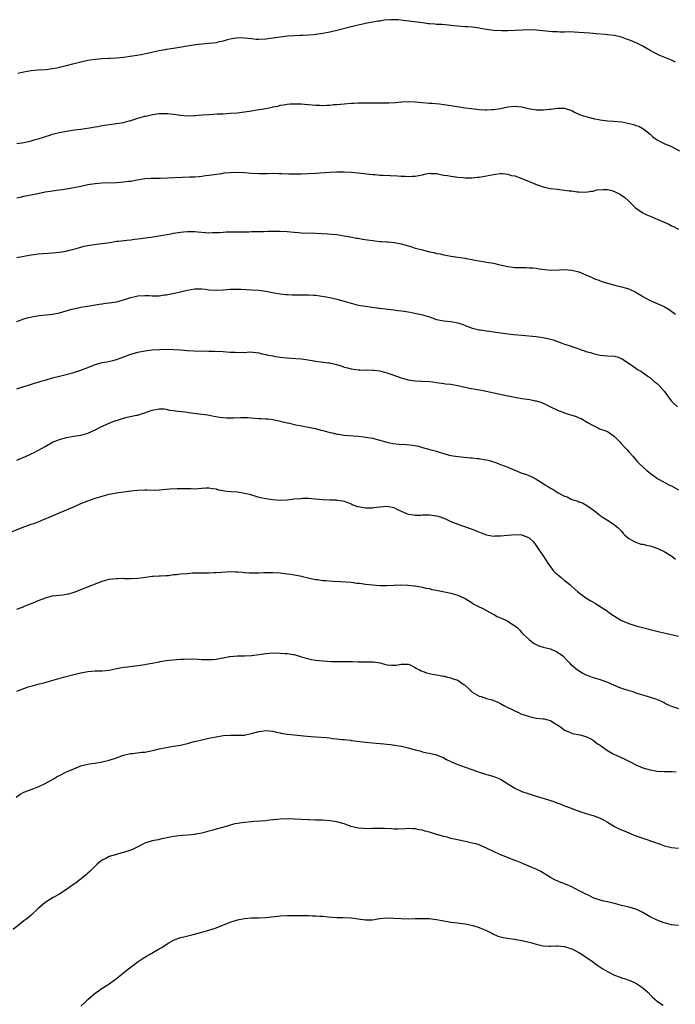
# Model space of a CAD drawing. Units: inches. Extents: x 2649000 to 2652000, y 1557000 to 1560000.
# Drawn here: x 2651664 to 2651848, y 1557181 to 1557458 of the extents above; entities that cross this region are included whole.
import ezdxf

# ---------------------------------------------------------------- set-up
doc = ezdxf.new("R2010")
doc.units = ezdxf.units.IN
doc.header["$MEASUREMENT"] = 0
doc.layers.add('LD26491557_10ft', color=133, linetype='Continuous')

msp = doc.modelspace()

# ---------------------------------------------------------------- linework, layer by layer
at = {"layer": 'LD26491557_10ft'}
for points, elevation in [([(2651848.14, 1557445.86), (2651847, 1557446.45), (2651845.6, 1557447), (2651843.76, 1557447.76), (2651842.4, 1557448.4), (2651841, 1557449.17), (2651839, 1557450.38), (2651837.27, 1557451.27), (2651835, 1557452.19), (2651834.37, 1557452.37), (2651833, 1557452.91), (2651831, 1557453.39), (2651829, 1557453.62), (2651828.35, 1557453.65), (2651825.86, 1557453.86), (2651825, 1557453.91), (2651823.99, 1557454.01), (2651821, 1557454.28), (2651819.7, 1557454.3), (2651818.39, 1557454.39), (2651817, 1557454.35), (2651815.66, 1557454.34), (2651815, 1557454.39), (2651813.54, 1557454.46), (2651809, 1557454.87), (2651807.03, 1557454.97), (2651805.08, 1557454.92), (2651803, 1557454.76), (2651801, 1557454.69), (2651799.33, 1557454.67), (2651797, 1557454.75), (2651795, 1557455.04), (2651793.38, 1557455.38), (2651793, 1557455.44), (2651791.64, 1557455.64), (2651791, 1557455.71), (2651789.8, 1557455.8), (2651789, 1557455.83), (2651787.94, 1557455.94), (2651787, 1557455.99), (2651785.89, 1557456.11), (2651785, 1557456.24), (2651784.31, 1557456.31), (2651782.44, 1557456.44), (2651781, 1557456.49), (2651780.55, 1557456.55), (2651779, 1557456.65), (2651778.71, 1557456.71), (2651777, 1557456.91), (2651771.65, 1557457.65), (2651770.23, 1557457.77), (2651769, 1557457.84), (2651768.16, 1557457.84), (2651766.3, 1557457.7), (2651765, 1557457.46), (2651764.57, 1557457.43), (2651763, 1557457.11), (2651761, 1557456.74), (2651760.65, 1557456.65), (2651759, 1557456.32), (2651758.07, 1557456.07), (2651757, 1557455.83), (2651753.75, 1557455), (2651751, 1557454.37), (2651749, 1557453.97), (2651747, 1557453.65), (2651746.42, 1557453.58), (2651745, 1557453.45), (2651743.42, 1557453.42), (2651742.64, 1557453.36), (2651741, 1557453.32), (2651739, 1557453.17), (2651737, 1557452.94), (2651735, 1557452.61), (2651733, 1557452.32), (2651731, 1557452.24), (2651730.29, 1557452.29), (2651729, 1557452.41), (2651727, 1557452.68), (2651725, 1557452.72), (2651724.67, 1557452.67), (2651723, 1557452.37), (2651722.15, 1557452.15), (2651721, 1557451.81), (2651719.47, 1557451.47), (2651719, 1557451.35), (2651717, 1557451.11), (2651715.05, 1557450.95), (2651713.25, 1557450.75), (2651711.5, 1557450.5), (2651707, 1557449.75), (2651706.37, 1557449.63), (2651705, 1557449.42), (2651704.66, 1557449.34), (2651703, 1557449.05), (2651697.94, 1557447.94), (2651695.54, 1557447.54), (2651693, 1557447.22), (2651691, 1557447.02), (2651689.1, 1557446.9), (2651688.9, 1557446.9), (2651687, 1557446.81), (2651685.34, 1557446.66), (2651685, 1557446.65), (2651683.59, 1557446.41), (2651683, 1557446.34), (2651681, 1557445.9), (2651679.53, 1557445.53), (2651678.66, 1557445.34), (2651676.88, 1557444.88), (2651674.24, 1557444.24), (2651673, 1557443.99), (2651671.81, 1557443.81), (2651671, 1557443.72), (2651669, 1557443.61), (2651667, 1557443.45), (2651665, 1557443.12), (2651663.3, 1557442.7)], 8240), ([(2651663, 1557422.98), (2651665, 1557423.3), (2651665.41, 1557423.41), (2651667, 1557423.78), (2651668.15, 1557424.15), (2651669, 1557424.38), (2651672.52, 1557425.48), (2651673, 1557425.62), (2651674.11, 1557425.89), (2651675, 1557426.09), (2651677, 1557426.45), (2651679.18, 1557426.82), (2651681, 1557427.1), (2651683.44, 1557427.44), (2651685, 1557427.68), (2651685.81, 1557427.81), (2651687, 1557428.04), (2651689, 1557428.35), (2651691, 1557428.62), (2651693, 1557428.93), (2651693.3, 1557429), (2651694.62, 1557429.38), (2651695, 1557429.47), (2651697, 1557430.12), (2651697.7, 1557430.3), (2651699, 1557430.69), (2651699.27, 1557430.73), (2651700.39, 1557431), (2651701.16, 1557431.15), (2651703, 1557431.42), (2651703.46, 1557431.46), (2651705, 1557431.5), (2651705.48, 1557431.48), (2651707, 1557431.3), (2651709, 1557430.97), (2651711, 1557430.83), (2651712.87, 1557430.87), (2651713.1, 1557430.9), (2651715.05, 1557431.05), (2651717, 1557431.22), (2651719.35, 1557431.35), (2651721, 1557431.41), (2651723, 1557431.51), (2651725, 1557431.66), (2651727, 1557431.9), (2651729, 1557432.22), (2651730.49, 1557432.49), (2651733, 1557432.9), (2651734.78, 1557433.22), (2651735, 1557433.3), (2651736.44, 1557433.56), (2651737, 1557433.77), (2651738.09, 1557433.91), (2651739, 1557434.09), (2651739.85, 1557434.15), (2651741.8, 1557434.2), (2651743, 1557434.14), (2651743.89, 1557434.11), (2651745, 1557434.01), (2651746.06, 1557433.94), (2651747, 1557433.82), (2651748.2, 1557433.8), (2651749, 1557433.72), (2651750.18, 1557433.82), (2651751, 1557433.81), (2651752.05, 1557433.95), (2651753, 1557434.01), (2651755, 1557434.2), (2651757, 1557434.34), (2651757.64, 1557434.36), (2651759, 1557434.43), (2651759.58, 1557434.42), (2651761, 1557434.47), (2651761.53, 1557434.47), (2651763, 1557434.5), (2651763.52, 1557434.48), (2651765, 1557434.49), (2651765.54, 1557434.46), (2651767.53, 1557434.47), (2651769.42, 1557434.58), (2651771, 1557434.76), (2651771.24, 1557434.76), (2651773, 1557434.88), (2651775, 1557434.77), (2651777, 1557434.54), (2651779, 1557434.37), (2651779.65, 1557434.35), (2651781.84, 1557434.16), (2651783, 1557434.03), (2651785, 1557433.75), (2651789, 1557433.09), (2651790.83, 1557432.83), (2651793, 1557432.6), (2651794.53, 1557432.53), (2651795, 1557432.49), (2651796.57, 1557432.57), (2651797, 1557432.57), (2651799, 1557432.91), (2651801, 1557433.34), (2651803, 1557433.54), (2651805, 1557433.31), (2651806.86, 1557432.86), (2651808.56, 1557432.56), (2651809, 1557432.51), (2651811, 1557432.48), (2651812.66, 1557432.66), (2651813, 1557432.68), (2651814.98, 1557432.98), (2651816.99, 1557432.99), (2651819, 1557432.26), (2651819.79, 1557431.79), (2651821, 1557431.27), (2651821.17, 1557431.17), (2651821.64, 1557431), (2651823, 1557430.57), (2651825, 1557430.09), (2651827, 1557429.69), (2651829, 1557429.37), (2651830.74, 1557429.26), (2651833.08, 1557429.08), (2651834.74, 1557428.74), (2651836.37, 1557428.37), (2651837, 1557428.11), (2651837.86, 1557427.86), (2651839, 1557427.26), (2651839.35, 1557427), (2651841, 1557425.65), (2651841.72, 1557425), (2651842.44, 1557424.44), (2651843, 1557424.1), (2651843.66, 1557423.66), (2651845.02, 1557423.02), (2651847, 1557422.2), (2651849.3, 1557421)], 8250), ([(2651663, 1557407.76), (2651663.96, 1557407.97), (2651665, 1557408.22), (2651666.51, 1557408.51), (2651668.89, 1557409), (2651671, 1557409.4), (2651672.4, 1557409.6), (2651673, 1557409.73), (2651674.14, 1557409.86), (2651675, 1557410.03), (2651675.87, 1557410.13), (2651679, 1557410.62), (2651681, 1557411.02), (2651683, 1557411.47), (2651685, 1557411.82), (2651687, 1557411.98), (2651691, 1557412.09), (2651692.17, 1557412.17), (2651693, 1557412.2), (2651694.4, 1557412.4), (2651695, 1557412.46), (2651696.82, 1557412.82), (2651699, 1557413.15), (2651700.74, 1557413.26), (2651703.31, 1557413.31), (2651711.62, 1557413.62), (2651713, 1557413.69), (2651714.21, 1557413.79), (2651715, 1557413.84), (2651716, 1557414), (2651717, 1557414.11), (2651717.75, 1557414.25), (2651720.62, 1557414.62), (2651721.27, 1557414.73), (2651723, 1557414.88), (2651725, 1557414.97), (2651727, 1557414.9), (2651729, 1557414.71), (2651731, 1557414.59), (2651733, 1557414.62), (2651733.4, 1557414.6), (2651735, 1557414.64), (2651736.61, 1557414.61), (2651737.44, 1557414.56), (2651739.49, 1557414.51), (2651741.51, 1557414.49), (2651743, 1557414.51), (2651745, 1557414.57), (2651747, 1557414.66), (2651751, 1557414.97), (2651753, 1557415.04), (2651755.02, 1557415.02), (2651757, 1557414.93), (2651759, 1557414.76), (2651763, 1557414.32), (2651763.73, 1557414.27), (2651765, 1557414.15), (2651765.89, 1557414.11), (2651767.98, 1557413.98), (2651770.05, 1557413.95), (2651771, 1557413.88), (2651772.18, 1557413.82), (2651773, 1557413.75), (2651774.18, 1557413.82), (2651775, 1557413.82), (2651776.03, 1557414.03), (2651777, 1557414.26), (2651777.64, 1557414.36), (2651779, 1557414.67), (2651779.4, 1557414.6), (2651781, 1557414.59), (2651781.6, 1557414.4), (2651783, 1557414.16), (2651784.05, 1557414.05), (2651785, 1557413.83), (2651787, 1557413.59), (2651788.54, 1557413.46), (2651789, 1557413.39), (2651790.6, 1557413.4), (2651791, 1557413.37), (2651792.47, 1557413.53), (2651793, 1557413.57), (2651795, 1557413.92), (2651797, 1557414.31), (2651797.6, 1557414.4), (2651799, 1557414.56), (2651799.43, 1557414.57), (2651801, 1557414.42), (2651802.06, 1557414.06), (2651803, 1557413.91), (2651805, 1557413.16), (2651807, 1557412.3), (2651807.99, 1557411.99), (2651809, 1557411.48), (2651809.41, 1557411.41), (2651811, 1557410.82), (2651813, 1557410.39), (2651815, 1557410.14), (2651817, 1557409.92), (2651818.24, 1557409.76), (2651819, 1557409.67), (2651820.55, 1557409.45), (2651821, 1557409.4), (2651823, 1557409.33), (2651824.41, 1557409.59), (2651825, 1557409.65), (2651826.04, 1557409.96), (2651827.87, 1557410.13), (2651829, 1557410.06), (2651830.23, 1557409.77), (2651831, 1557409.55), (2651832.12, 1557409), (2651832.69, 1557408.69), (2651833.88, 1557407.88), (2651834.82, 1557407), (2651836.94, 1557404.94), (2651839, 1557403.55), (2651839.38, 1557403.38), (2651840.11, 1557403), (2651841, 1557402.58), (2651843, 1557401.76), (2651844.93, 1557400.93), (2651846.32, 1557400.32), (2651847, 1557399.91), (2651847.64, 1557399.64), (2651849, 1557398.89)], 8260), ([(2651663, 1557390.96), (2651665, 1557391.38), (2651667, 1557391.73), (2651667.82, 1557391.82), (2651669, 1557391.97), (2651673, 1557392.32), (2651675, 1557392.51), (2651676.78, 1557392.78), (2651677.8, 1557393), (2651679, 1557393.3), (2651680.29, 1557393.71), (2651681, 1557393.85), (2651681.88, 1557394.12), (2651683, 1557394.31), (2651683.56, 1557394.44), (2651685.32, 1557394.68), (2651687, 1557394.88), (2651689.22, 1557395.22), (2651691, 1557395.52), (2651691.6, 1557395.6), (2651693.89, 1557395.89), (2651695, 1557395.98), (2651696.13, 1557396.13), (2651697, 1557396.19), (2651700.71, 1557396.71), (2651702.95, 1557397.05), (2651706.35, 1557397.65), (2651707, 1557397.78), (2651709, 1557398.1), (2651709.83, 1557398.17), (2651711, 1557398.28), (2651712.31, 1557398.31), (2651713, 1557398.27), (2651713.84, 1557398.16), (2651717, 1557397.94), (2651718.02, 1557397.98), (2651719, 1557397.98), (2651720.01, 1557398.01), (2651721, 1557398.1), (2651721.85, 1557398.15), (2651725.82, 1557398.18), (2651727, 1557398.21), (2651728.21, 1557398.21), (2651729, 1557398.25), (2651729.7, 1557398.3), (2651731, 1557398.29), (2651732.31, 1557398.31), (2651733.62, 1557398.38), (2651735, 1557398.4), (2651737, 1557398.4), (2651739, 1557398.27), (2651741, 1557398.06), (2651742.04, 1557397.96), (2651743, 1557397.9), (2651747, 1557397.77), (2651750.42, 1557397.58), (2651751.55, 1557397.55), (2651753, 1557397.41), (2651755, 1557397.1), (2651756.75, 1557396.75), (2651758.44, 1557396.44), (2651759, 1557396.37), (2651760.17, 1557396.17), (2651763, 1557395.75), (2651763.68, 1557395.68), (2651765, 1557395.5), (2651765.48, 1557395.48), (2651767, 1557395.36), (2651767.35, 1557395.35), (2651769.19, 1557395.19), (2651771, 1557394.84), (2651774.04, 1557393.96), (2651775, 1557393.64), (2651777, 1557393.08), (2651777.29, 1557393), (2651778.7, 1557392.7), (2651779, 1557392.6), (2651780.35, 1557392.35), (2651781, 1557392.12), (2651781.97, 1557391.97), (2651783, 1557391.7), (2651783.62, 1557391.62), (2651785, 1557391.35), (2651789, 1557390.77), (2651789.3, 1557390.7), (2651791, 1557390.39), (2651791.77, 1557390.23), (2651793, 1557390), (2651795, 1557389.68), (2651797, 1557389.34), (2651798.45, 1557389), (2651801, 1557388.44), (2651803, 1557388.17), (2651805, 1557388.13), (2651806.13, 1557388.13), (2651807, 1557388.11), (2651808.03, 1557388.03), (2651809, 1557387.94), (2651809.81, 1557387.81), (2651811.56, 1557387.56), (2651813, 1557387.43), (2651815.49, 1557387.49), (2651817, 1557387.58), (2651819, 1557387.44), (2651819.36, 1557387.36), (2651821, 1557386.93), (2651823, 1557386.13), (2651824.69, 1557385.31), (2651825.43, 1557385), (2651826.57, 1557384.57), (2651827, 1557384.38), (2651828.05, 1557384.05), (2651829, 1557383.71), (2651831.78, 1557383), (2651833, 1557382.74), (2651835, 1557382.12), (2651837, 1557381.2), (2651837.33, 1557381), (2651838.41, 1557380.41), (2651839, 1557380.03), (2651839.67, 1557379.67), (2651841, 1557378.88), (2651843, 1557378.06), (2651845, 1557377.16), (2651845.25, 1557377), (2651846.36, 1557376.36), (2651847.54, 1557375.55), (2651848.12, 1557375)], 8270), ([(2651663, 1557373.02), (2651665, 1557373.69), (2651666, 1557374), (2651667.62, 1557374.38), (2651669.36, 1557374.64), (2651673, 1557375.03), (2651675, 1557375.44), (2651678.43, 1557376.43), (2651679, 1557376.57), (2651680.99, 1557376.99), (2651682.74, 1557377.26), (2651683, 1557377.31), (2651686.15, 1557377.85), (2651687, 1557377.95), (2651687.9, 1557378.1), (2651689, 1557378.19), (2651689.67, 1557378.33), (2651691, 1557378.51), (2651693, 1557379.04), (2651695, 1557379.72), (2651695.92, 1557379.92), (2651697, 1557380.18), (2651699, 1557380.29), (2651700.24, 1557380.24), (2651701, 1557380.19), (2651702.23, 1557380.23), (2651703, 1557380.2), (2651704.44, 1557380.44), (2651705, 1557380.5), (2651706.89, 1557380.89), (2651709, 1557381.3), (2651711, 1557381.77), (2651713, 1557382.15), (2651713.83, 1557382.17), (2651715, 1557382.15), (2651715.93, 1557382.06), (2651717, 1557381.92), (2651719, 1557381.8), (2651721, 1557381.9), (2651723, 1557382.04), (2651723.94, 1557382.06), (2651725, 1557382.06), (2651725.96, 1557382.04), (2651729, 1557381.89), (2651731, 1557381.74), (2651733, 1557381.47), (2651734.91, 1557381.09), (2651737, 1557380.73), (2651738.58, 1557380.58), (2651739, 1557380.54), (2651740.46, 1557380.46), (2651742.43, 1557380.43), (2651743, 1557380.45), (2651745, 1557380.45), (2651746.39, 1557380.39), (2651747, 1557380.35), (2651748.21, 1557380.21), (2651749.93, 1557379.93), (2651751, 1557379.71), (2651753, 1557379.26), (2651755, 1557378.73), (2651757, 1557378.14), (2651759, 1557377.6), (2651761, 1557377.24), (2651763, 1557377.01), (2651764.76, 1557376.76), (2651765, 1557376.74), (2651766.5, 1557376.5), (2651769, 1557376.21), (2651770.11, 1557376.11), (2651771, 1557375.97), (2651771.88, 1557375.88), (2651773, 1557375.67), (2651773.6, 1557375.6), (2651775.25, 1557375.25), (2651776.27, 1557375), (2651777, 1557374.84), (2651779, 1557374.24), (2651781, 1557373.57), (2651783, 1557373.15), (2651785, 1557372.93), (2651787, 1557372.56), (2651788.18, 1557372.18), (2651789, 1557371.86), (2651791, 1557371.12), (2651791.49, 1557371), (2651793, 1557370.67), (2651793.38, 1557370.62), (2651795, 1557370.34), (2651795.76, 1557370.24), (2651797, 1557370.03), (2651800.41, 1557369.59), (2651801, 1557369.54), (2651802.66, 1557369.34), (2651805, 1557369.1), (2651809, 1557368.77), (2651811, 1557368.51), (2651813, 1557368.05), (2651813.8, 1557367.8), (2651815, 1557367.38), (2651815.29, 1557367.29), (2651816.01, 1557367), (2651817, 1557366.63), (2651818.26, 1557366.26), (2651819, 1557365.93), (2651820.66, 1557365.34), (2651821.66, 1557365), (2651822.69, 1557364.69), (2651823, 1557364.58), (2651824.24, 1557364.24), (2651825, 1557363.98), (2651825.81, 1557363.81), (2651827, 1557363.5), (2651829, 1557363.31), (2651831, 1557363.2), (2651831.75, 1557363), (2651833, 1557362.59), (2651835.42, 1557361), (2651836.31, 1557360.31), (2651837, 1557359.89), (2651837.52, 1557359.52), (2651838.43, 1557359), (2651840.41, 1557357.59), (2651841.21, 1557357), (2651842.15, 1557356.15), (2651843, 1557355.56), (2651843.61, 1557355), (2651845, 1557353.39), (2651845.3, 1557353), (2651846.67, 1557351), (2651847, 1557350.59), (2651847.8, 1557349.8), (2651848.7, 1557349)], 8280), ([(2651663, 1557354), (2651665, 1557354.68), (2651666.04, 1557355), (2651668.27, 1557355.73), (2651669, 1557355.93), (2651669.8, 1557356.2), (2651671, 1557356.51), (2651673, 1557357.09), (2651675, 1557357.64), (2651676.1, 1557357.9), (2651679, 1557358.67), (2651681, 1557359.28), (2651683, 1557360.06), (2651685, 1557360.89), (2651685.35, 1557361), (2651687, 1557361.45), (2651688.34, 1557361.66), (2651689.99, 1557362.01), (2651691, 1557362.29), (2651693.05, 1557363.05), (2651695, 1557363.8), (2651696.06, 1557364.06), (2651697, 1557364.35), (2651699, 1557364.71), (2651701, 1557364.98), (2651703.14, 1557365.14), (2651705, 1557365.17), (2651707, 1557365.13), (2651709, 1557365), (2651710.86, 1557364.86), (2651712.76, 1557364.76), (2651717, 1557364.62), (2651718.61, 1557364.61), (2651721, 1557364.53), (2651723, 1557364.38), (2651724.33, 1557364.33), (2651725, 1557364.26), (2651726.34, 1557364.34), (2651727, 1557364.29), (2651728.4, 1557364.4), (2651730.24, 1557364.24), (2651731, 1557364.15), (2651731.91, 1557363.91), (2651733, 1557363.72), (2651733.55, 1557363.55), (2651735, 1557363.28), (2651735.23, 1557363.23), (2651737, 1557362.94), (2651739, 1557362.72), (2651741.43, 1557362.57), (2651743, 1557362.44), (2651743.64, 1557362.36), (2651746.03, 1557361.97), (2651747, 1557361.79), (2651748.35, 1557361.65), (2651750.62, 1557361.38), (2651751, 1557361.35), (2651752.88, 1557360.88), (2651754.41, 1557360.41), (2651755, 1557360.16), (2651755.95, 1557359.95), (2651757, 1557359.66), (2651759, 1557359.42), (2651759.41, 1557359.41), (2651761, 1557359.33), (2651761.35, 1557359.35), (2651763, 1557359.28), (2651763.28, 1557359.29), (2651765, 1557359.11), (2651767, 1557358.58), (2651768.14, 1557358.14), (2651771, 1557357.13), (2651771.45, 1557357), (2651773, 1557356.61), (2651775, 1557356.33), (2651779, 1557356.14), (2651779.98, 1557356.02), (2651781, 1557355.86), (2651781.72, 1557355.72), (2651783, 1557355.57), (2651783.49, 1557355.49), (2651785, 1557355.34), (2651787, 1557354.99), (2651788.59, 1557354.59), (2651789, 1557354.53), (2651790.26, 1557354.26), (2651791.96, 1557353.96), (2651793.64, 1557353.64), (2651799.68, 1557352.32), (2651801, 1557352.09), (2651802.14, 1557351.86), (2651803, 1557351.73), (2651805, 1557351.37), (2651807.22, 1557351), (2651808.71, 1557350.71), (2651809, 1557350.65), (2651810.26, 1557350.27), (2651811, 1557349.99), (2651811.67, 1557349.67), (2651812.98, 1557349), (2651815, 1557348.05), (2651817, 1557347.26), (2651817.73, 1557347), (2651818.71, 1557346.71), (2651820.24, 1557346.24), (2651821, 1557345.88), (2651821.66, 1557345.66), (2651823.41, 1557344.59), (2651825, 1557343.69), (2651826.47, 1557343), (2651826.84, 1557342.84), (2651828.3, 1557342.3), (2651829, 1557342), (2651829.63, 1557341.63), (2651831, 1557340.62), (2651832.58, 1557339), (2651832.77, 1557338.77), (2651833, 1557338.54), (2651833.72, 1557337.72), (2651834.44, 1557337), (2651835, 1557336.35), (2651836.23, 1557335), (2651837, 1557334.09), (2651837.52, 1557333.52), (2651838.02, 1557333), (2651839, 1557332.08), (2651840.19, 1557331), (2651841, 1557330.33), (2651841.77, 1557329.77), (2651842.79, 1557329), (2651843, 1557328.87), (2651845, 1557327.8), (2651846.44, 1557327), (2651847, 1557326.73), (2651849, 1557325.6)], 8290), ([(2651663, 1557333.99), (2651665.39, 1557335), (2651666.49, 1557335.51), (2651667, 1557335.76), (2651667.86, 1557336.14), (2651671, 1557337.8), (2651673.06, 1557339), (2651675, 1557339.79), (2651677, 1557340.36), (2651679, 1557340.69), (2651681, 1557341), (2651683, 1557341.6), (2651685, 1557342.54), (2651685.94, 1557343), (2651686.63, 1557343.37), (2651689, 1557344.38), (2651690.53, 1557345), (2651691, 1557345.17), (2651693, 1557345.8), (2651694.06, 1557346.06), (2651696.6, 1557346.6), (2651697, 1557346.66), (2651698.09, 1557347), (2651699, 1557347.31), (2651700.2, 1557347.8), (2651701, 1557348.04), (2651703, 1557348.41), (2651704.39, 1557348.39), (2651705, 1557348.3), (2651705.91, 1557348.09), (2651707, 1557347.97), (2651708.2, 1557347.8), (2651710.46, 1557347.54), (2651711.37, 1557347.37), (2651714.94, 1557346.94), (2651716.69, 1557346.69), (2651718.35, 1557346.35), (2651720.07, 1557346.07), (2651721.93, 1557345.93), (2651723.91, 1557345.91), (2651725.95, 1557345.95), (2651727, 1557345.96), (2651727.94, 1557345.94), (2651729.84, 1557345.84), (2651731, 1557345.74), (2651731.72, 1557345.72), (2651733, 1557345.6), (2651733.57, 1557345.57), (2651735, 1557345.38), (2651737.04, 1557344.96), (2651739, 1557344.51), (2651739.62, 1557344.38), (2651741, 1557344.06), (2651743, 1557343.66), (2651745, 1557343.31), (2651746.87, 1557342.87), (2651747, 1557342.85), (2651748.43, 1557342.43), (2651749, 1557342.31), (2651750.02, 1557342.02), (2651751, 1557341.77), (2651751.65, 1557341.65), (2651753, 1557341.34), (2651753.31, 1557341.31), (2651755, 1557341.06), (2651759, 1557340.73), (2651760.56, 1557340.56), (2651761.65, 1557340.35), (2651763, 1557340.13), (2651765, 1557339.63), (2651767.02, 1557339.02), (2651768.68, 1557338.68), (2651770.51, 1557338.51), (2651772.41, 1557338.41), (2651774.22, 1557338.22), (2651775.89, 1557337.89), (2651777, 1557337.59), (2651779.13, 1557337), (2651781, 1557336.5), (2651781.76, 1557336.24), (2651783, 1557335.9), (2651784.57, 1557335.43), (2651785, 1557335.34), (2651787, 1557334.99), (2651790.6, 1557334.6), (2651791, 1557334.6), (2651792.41, 1557334.41), (2651793, 1557334.41), (2651794.18, 1557334.18), (2651795, 1557334.07), (2651795.86, 1557333.86), (2651797, 1557333.52), (2651797.41, 1557333.41), (2651799, 1557332.79), (2651801, 1557331.97), (2651801.7, 1557331.7), (2651803, 1557331.13), (2651805, 1557330.37), (2651806.01, 1557330.01), (2651807.44, 1557329.44), (2651808.3, 1557329), (2651809, 1557328.68), (2651809.91, 1557328.09), (2651811, 1557327.43), (2651811.62, 1557327), (2651812.49, 1557326.49), (2651813, 1557326.13), (2651813.77, 1557325.77), (2651814.86, 1557325), (2651815.19, 1557324.81), (2651817, 1557323.89), (2651817.67, 1557323.67), (2651818.85, 1557323), (2651819, 1557322.94), (2651820.55, 1557322.55), (2651821, 1557322.3), (2651822.01, 1557322.01), (2651823.28, 1557321.28), (2651825, 1557320.04), (2651826.35, 1557319), (2651827, 1557318.45), (2651827.86, 1557317.86), (2651829.08, 1557317.08), (2651829.26, 1557317), (2651831, 1557315.79), (2651832.07, 1557315), (2651832.53, 1557314.53), (2651833, 1557314.03), (2651833.41, 1557313.41), (2651833.81, 1557313), (2651835, 1557311.97), (2651836.71, 1557311), (2651836.91, 1557310.91), (2651837, 1557310.9), (2651838.41, 1557310.41), (2651839, 1557310.37), (2651840.04, 1557310.04), (2651841, 1557309.89), (2651843.18, 1557309.18), (2651845, 1557308.32), (2651847.09, 1557307), (2651848.15, 1557306.15)], 8300), ([(2651661, 1557313.62), (2651665, 1557315.23), (2651666.32, 1557315.68), (2651667, 1557315.96), (2651667.79, 1557316.21), (2651669, 1557316.68), (2651669.24, 1557316.76), (2651669.88, 1557317), (2651671, 1557317.47), (2651671.87, 1557317.87), (2651674.49, 1557319), (2651677, 1557320.01), (2651677.66, 1557320.34), (2651679.19, 1557321), (2651681, 1557321.77), (2651683, 1557322.58), (2651685, 1557323.26), (2651686.34, 1557323.66), (2651687, 1557323.88), (2651689, 1557324.42), (2651689.48, 1557324.52), (2651691, 1557324.8), (2651695, 1557325.39), (2651697, 1557325.59), (2651699, 1557325.62), (2651699.6, 1557325.6), (2651701.59, 1557325.59), (2651703, 1557325.65), (2651705, 1557325.79), (2651705.88, 1557325.88), (2651708.03, 1557326.03), (2651709, 1557326.05), (2651710.04, 1557326.04), (2651711, 1557326.01), (2651712.01, 1557326.01), (2651713, 1557325.96), (2651714.06, 1557326.06), (2651715, 1557326.07), (2651716.16, 1557326.16), (2651717, 1557326.17), (2651718.01, 1557326.01), (2651719, 1557325.91), (2651719.69, 1557325.69), (2651721, 1557325.47), (2651721.38, 1557325.38), (2651723.17, 1557325.17), (2651725, 1557325.04), (2651727, 1557324.74), (2651728.38, 1557324.38), (2651731, 1557323.58), (2651733, 1557323.16), (2651734.9, 1557322.9), (2651737, 1557322.77), (2651739, 1557322.87), (2651740.89, 1557323.11), (2651742.75, 1557323.25), (2651743.31, 1557323.31), (2651745, 1557323.28), (2651746.85, 1557323.15), (2651747, 1557323.15), (2651749, 1557322.96), (2651751, 1557322.84), (2651752.8, 1557322.8), (2651753, 1557322.78), (2651754.55, 1557322.55), (2651755, 1557322.44), (2651756.05, 1557322.05), (2651757, 1557321.68), (2651757.47, 1557321.47), (2651758.77, 1557321), (2651759, 1557320.93), (2651761, 1557320.61), (2651763, 1557320.61), (2651763.36, 1557320.64), (2651765, 1557320.86), (2651765.15, 1557320.85), (2651767.03, 1557321.03), (2651769, 1557320.67), (2651769.68, 1557320.32), (2651771, 1557319.69), (2651772.5, 1557319), (2651772.86, 1557318.86), (2651773, 1557318.83), (2651774.57, 1557318.57), (2651775, 1557318.55), (2651776.55, 1557318.55), (2651777, 1557318.58), (2651778.58, 1557318.58), (2651779, 1557318.6), (2651781, 1557318.33), (2651782.03, 1557318.03), (2651783.49, 1557317.49), (2651785, 1557316.76), (2651787, 1557315.95), (2651790.71, 1557314.71), (2651791, 1557314.58), (2651792.14, 1557314.14), (2651793.54, 1557313.54), (2651795.01, 1557313.01), (2651797, 1557312.63), (2651797.33, 1557312.67), (2651799, 1557312.67), (2651801, 1557312.91), (2651803.1, 1557313.1), (2651805.01, 1557313.01), (2651807, 1557312.16), (2651808.21, 1557311), (2651808.55, 1557310.55), (2651809, 1557310), (2651809.64, 1557309), (2651811, 1557307.07), (2651812.28, 1557305), (2651813, 1557303.97), (2651813.78, 1557303), (2651814.37, 1557302.37), (2651815, 1557301.8), (2651815.43, 1557301.43), (2651816.02, 1557301), (2651817, 1557300.17), (2651817.66, 1557299.66), (2651818.46, 1557299), (2651819, 1557298.5), (2651820.71, 1557297), (2651823, 1557295.26), (2651823.4, 1557295), (2651824.4, 1557294.4), (2651825, 1557294.1), (2651825.67, 1557293.67), (2651827, 1557292.88), (2651829, 1557291.5), (2651829.7, 1557291), (2651831, 1557290.12), (2651833, 1557288.92), (2651835, 1557288.05), (2651837, 1557287.42), (2651843.69, 1557285.69), (2651845.31, 1557285.31), (2651849, 1557284.48)], 8310), ([(2651663, 1557292.1), (2651664.75, 1557292.75), (2651665.09, 1557292.91), (2651665.36, 1557293), (2651668.08, 1557294.08), (2651669, 1557294.48), (2651670.38, 1557295), (2651670.79, 1557295.21), (2651671, 1557295.29), (2651673, 1557295.8), (2651675.91, 1557296.09), (2651677, 1557296.27), (2651677.61, 1557296.39), (2651679.15, 1557296.85), (2651687, 1557300), (2651689, 1557300.52), (2651691, 1557300.71), (2651691.29, 1557300.71), (2651693, 1557300.76), (2651693.25, 1557300.75), (2651695, 1557300.75), (2651697, 1557300.8), (2651698.64, 1557301), (2651701, 1557301.35), (2651701.33, 1557301.33), (2651703, 1557301.43), (2651703.42, 1557301.42), (2651705, 1557301.56), (2651705.6, 1557301.6), (2651707, 1557301.81), (2651707.87, 1557301.87), (2651709, 1557302.01), (2651711, 1557302.15), (2651712.26, 1557302.26), (2651713, 1557302.27), (2651714.32, 1557302.32), (2651717, 1557302.32), (2651718.36, 1557302.36), (2651719, 1557302.39), (2651720.51, 1557302.51), (2651723, 1557302.65), (2651724.6, 1557302.6), (2651725, 1557302.6), (2651726.45, 1557302.45), (2651727, 1557302.42), (2651728.32, 1557302.32), (2651729, 1557302.31), (2651731, 1557302.35), (2651732.4, 1557302.4), (2651733, 1557302.41), (2651735, 1557302.37), (2651737, 1557302.26), (2651739, 1557302.04), (2651739.91, 1557301.91), (2651741, 1557301.71), (2651741.63, 1557301.63), (2651743, 1557301.33), (2651743.28, 1557301.28), (2651744.89, 1557300.89), (2651747, 1557300.45), (2651747.59, 1557300.41), (2651749, 1557300.19), (2651749.83, 1557300.17), (2651751.95, 1557299.95), (2651754.1, 1557299.9), (2651757, 1557299.66), (2651758.57, 1557299.43), (2651759.36, 1557299.36), (2651761, 1557299.1), (2651763, 1557298.89), (2651765, 1557298.75), (2651766.74, 1557298.74), (2651767, 1557298.73), (2651768.84, 1557298.84), (2651770.92, 1557298.92), (2651772.84, 1557298.84), (2651773, 1557298.82), (2651774.68, 1557298.68), (2651775, 1557298.61), (2651777, 1557298.32), (2651777.99, 1557297.99), (2651779, 1557297.89), (2651779.63, 1557297.63), (2651781, 1557297.44), (2651781.33, 1557297.33), (2651783.23, 1557297), (2651785, 1557296.61), (2651785.62, 1557296.38), (2651787, 1557296.03), (2651788.83, 1557295.17), (2651789, 1557295.11), (2651791, 1557293.87), (2651791.5, 1557293.5), (2651792.44, 1557293), (2651794.17, 1557292.17), (2651795, 1557291.74), (2651796.76, 1557290.76), (2651797, 1557290.64), (2651798.03, 1557290.03), (2651799, 1557289.67), (2651799.43, 1557289.43), (2651800.47, 1557289), (2651801, 1557288.76), (2651801.73, 1557288.27), (2651803, 1557287.45), (2651803.54, 1557287), (2651804.27, 1557286.27), (2651805, 1557285.48), (2651805.47, 1557285), (2651807, 1557283.55), (2651807.66, 1557283), (2651808.43, 1557282.43), (2651809.76, 1557281.76), (2651811, 1557281.44), (2651811.32, 1557281.32), (2651813, 1557280.93), (2651815, 1557280.02), (2651816.45, 1557279), (2651817.68, 1557277.68), (2651818.35, 1557277), (2651818.64, 1557276.64), (2651819, 1557276.31), (2651820.64, 1557275), (2651820.85, 1557274.85), (2651822.12, 1557274.12), (2651823, 1557273.67), (2651825, 1557272.9), (2651827, 1557272.28), (2651829, 1557271.56), (2651832.2, 1557270.2), (2651833, 1557269.9), (2651835, 1557269.24), (2651835.89, 1557269), (2651837, 1557268.61), (2651837.63, 1557268.37), (2651840.49, 1557267.51), (2651841, 1557267.38), (2651842.83, 1557266.83), (2651845, 1557265.82), (2651845.51, 1557265.51), (2651846.57, 1557265), (2651847, 1557264.82), (2651849, 1557264.13)], 8320), ([(2651663, 1557268.99), (2651665, 1557269.8), (2651666.23, 1557270.23), (2651667, 1557270.46), (2651669, 1557271.02), (2651670.58, 1557271.42), (2651672.14, 1557271.86), (2651676.08, 1557273), (2651679, 1557273.74), (2651681, 1557274.21), (2651683, 1557274.59), (2651685, 1557274.76), (2651687, 1557274.79), (2651689, 1557274.98), (2651690.68, 1557275.32), (2651691, 1557275.41), (2651691.53, 1557275.53), (2651693, 1557275.81), (2651694.1, 1557275.9), (2651696.19, 1557276.19), (2651697, 1557276.26), (2651697.65, 1557276.35), (2651699, 1557276.55), (2651699.36, 1557276.64), (2651701, 1557276.91), (2651703, 1557277.3), (2651703.33, 1557277.33), (2651705, 1557277.61), (2651707.93, 1557277.93), (2651709, 1557277.99), (2651710.07, 1557278.07), (2651712.09, 1557278.09), (2651714.03, 1557278.03), (2651715, 1557277.98), (2651717, 1557277.92), (2651717.98, 1557277.98), (2651719, 1557278.07), (2651720.29, 1557278.29), (2651721, 1557278.44), (2651722.74, 1557278.74), (2651723, 1557278.79), (2651725, 1557278.93), (2651726.97, 1557278.97), (2651729, 1557279.08), (2651731, 1557279.32), (2651733, 1557279.63), (2651735, 1557279.8), (2651737, 1557279.74), (2651738.39, 1557279.61), (2651739, 1557279.6), (2651740.66, 1557279.34), (2651741, 1557279.31), (2651743, 1557278.71), (2651744.29, 1557278.29), (2651745, 1557278.12), (2651745.92, 1557277.92), (2651747, 1557277.75), (2651749, 1557277.55), (2651751.42, 1557277.42), (2651753.39, 1557277.39), (2651755, 1557277.42), (2651757, 1557277.39), (2651757.4, 1557277.4), (2651759, 1557277.3), (2651759.32, 1557277.32), (2651761, 1557277.28), (2651761.3, 1557277.3), (2651763, 1557277.27), (2651763.24, 1557277.24), (2651765, 1557276.97), (2651767, 1557276.46), (2651768.37, 1557276.37), (2651769, 1557276.3), (2651769.67, 1557276.33), (2651771, 1557276.63), (2651772.67, 1557276.67), (2651773, 1557276.66), (2651773.58, 1557276.42), (2651775, 1557275.68), (2651775.37, 1557275.37), (2651776.15, 1557275), (2651776.71, 1557274.71), (2651777, 1557274.65), (2651778.21, 1557274.21), (2651779, 1557274.02), (2651779.86, 1557273.86), (2651781, 1557273.6), (2651781.55, 1557273.55), (2651783, 1557273.24), (2651783.22, 1557273.22), (2651784.1, 1557273), (2651785, 1557272.8), (2651785.36, 1557272.64), (2651787, 1557272.08), (2651788.48, 1557271), (2651788.81, 1557270.81), (2651789, 1557270.62), (2651789.92, 1557269.92), (2651790.72, 1557269), (2651791, 1557268.77), (2651793, 1557267.62), (2651793.49, 1557267.49), (2651795, 1557266.94), (2651796.58, 1557266.58), (2651797, 1557266.4), (2651798.04, 1557266.04), (2651799, 1557265.54), (2651799.94, 1557265), (2651801, 1557264.46), (2651802.05, 1557263.95), (2651803, 1557263.46), (2651803.98, 1557263), (2651804.69, 1557262.69), (2651806.16, 1557262.16), (2651807, 1557261.88), (2651809, 1557261.48), (2651811, 1557261.28), (2651811.24, 1557261.24), (2651812.26, 1557261), (2651813, 1557260.77), (2651813.69, 1557260.31), (2651815.8, 1557259), (2651817, 1557258.09), (2651817.75, 1557257.75), (2651819, 1557257.2), (2651819.15, 1557257.15), (2651821.26, 1557256.74), (2651823, 1557256.27), (2651824.37, 1557255.63), (2651825, 1557255.27), (2651826.26, 1557254.26), (2651827, 1557253.83), (2651827.44, 1557253.44), (2651828.08, 1557253), (2651829, 1557252.34), (2651830.48, 1557251.52), (2651831, 1557251.21), (2651831.5, 1557251), (2651833.91, 1557249.91), (2651835, 1557249.39), (2651835.78, 1557249), (2651837, 1557248.35), (2651839, 1557247.49), (2651841, 1557246.89), (2651843, 1557246.51), (2651845, 1557246.4), (2651846.42, 1557246.42), (2651847, 1557246.46), (2651848.38, 1557246.38)], 8330), ([(2651662.79, 1557239.21), (2651663.96, 1557240.04), (2651665, 1557240.65), (2651665.24, 1557240.76), (2651667, 1557241.43), (2651669, 1557242.12), (2651671, 1557243.08), (2651673.49, 1557244.51), (2651674.38, 1557245), (2651675, 1557245.34), (2651677, 1557246.33), (2651679, 1557247.24), (2651681, 1557248.03), (2651681.75, 1557248.25), (2651683, 1557248.55), (2651683.38, 1557248.62), (2651685, 1557248.83), (2651687, 1557249.12), (2651689, 1557249.59), (2651691, 1557250.28), (2651693, 1557251), (2651694.59, 1557251.41), (2651695, 1557251.49), (2651695.52, 1557251.52), (2651698.14, 1557251.86), (2651699, 1557251.92), (2651701.58, 1557252.42), (2651703, 1557252.8), (2651705, 1557253.24), (2651707, 1557253.54), (2651707.65, 1557253.65), (2651709, 1557253.83), (2651710.12, 1557254.13), (2651711, 1557254.31), (2651712.86, 1557254.86), (2651713.42, 1557255), (2651715, 1557255.37), (2651717, 1557255.79), (2651719, 1557256.23), (2651721, 1557256.55), (2651723, 1557256.65), (2651725.38, 1557256.62), (2651727, 1557256.68), (2651727.28, 1557256.72), (2651729, 1557257.11), (2651731, 1557257.73), (2651731.8, 1557257.8), (2651733, 1557257.97), (2651735, 1557257.76), (2651735.61, 1557257.61), (2651737, 1557257.33), (2651737.26, 1557257.26), (2651739, 1557256.97), (2651741, 1557256.71), (2651743.54, 1557256.46), (2651745.7, 1557256.3), (2651747, 1557256.22), (2651750.02, 1557255.98), (2651751, 1557255.87), (2651751.76, 1557255.76), (2651753, 1557255.65), (2651754.51, 1557255.49), (2651755, 1557255.41), (2651756.79, 1557255.21), (2651757, 1557255.17), (2651761, 1557254.68), (2651763, 1557254.47), (2651766.21, 1557254.21), (2651767, 1557254.11), (2651768.01, 1557254.01), (2651769.78, 1557253.78), (2651771, 1557253.58), (2651771.48, 1557253.49), (2651773, 1557253.14), (2651775, 1557252.56), (2651776.25, 1557252.25), (2651777, 1557252.02), (2651778.26, 1557251.74), (2651779, 1557251.62), (2651781, 1557251.15), (2651783, 1557250.26), (2651783.78, 1557249.78), (2651785, 1557249.22), (2651785.14, 1557249.14), (2651787, 1557248.38), (2651789, 1557247.67), (2651792.47, 1557246.47), (2651793, 1557246.26), (2651793.98, 1557245.98), (2651795, 1557245.6), (2651795.5, 1557245.5), (2651797.05, 1557245.05), (2651799, 1557244.26), (2651801, 1557242.99), (2651802.2, 1557242.2), (2651803, 1557241.77), (2651805, 1557240.83), (2651807, 1557240.13), (2651809, 1557239.55), (2651812.48, 1557238.48), (2651813, 1557238.29), (2651813.97, 1557237.97), (2651815, 1557237.54), (2651815.42, 1557237.42), (2651817, 1557236.79), (2651818.35, 1557236.35), (2651819, 1557236.04), (2651820.56, 1557235.44), (2651821.86, 1557235), (2651822.73, 1557234.73), (2651823, 1557234.64), (2651824.29, 1557234.29), (2651825, 1557234.06), (2651825.81, 1557233.81), (2651827, 1557233.31), (2651827.2, 1557233.2), (2651827.53, 1557233), (2651829, 1557232.22), (2651831, 1557231), (2651832.33, 1557230.33), (2651833, 1557230.06), (2651833.72, 1557229.72), (2651837, 1557228.39), (2651839, 1557227.68), (2651842.51, 1557226.51), (2651843, 1557226.31), (2651843.99, 1557225.99), (2651845, 1557225.58), (2651845.47, 1557225.47), (2651847, 1557225.03), (2651849, 1557224.86)], 8340), ([(2651849, 1557203.11), (2651847, 1557203.37), (2651845.74, 1557203.74), (2651845, 1557203.9), (2651844.22, 1557204.22), (2651843, 1557204.62), (2651841, 1557205.56), (2651839, 1557206.78), (2651838.62, 1557207), (2651837.52, 1557207.52), (2651837, 1557207.72), (2651836.03, 1557208.03), (2651835, 1557208.32), (2651833, 1557208.8), (2651831, 1557209.32), (2651830.59, 1557209.41), (2651829, 1557209.81), (2651827.97, 1557210.03), (2651827, 1557210.27), (2651825, 1557210.96), (2651823.66, 1557211.66), (2651823, 1557211.95), (2651820.85, 1557213), (2651819, 1557213.98), (2651817.22, 1557214.78), (2651815.44, 1557215.44), (2651814.06, 1557216.06), (2651813, 1557216.64), (2651810.33, 1557218.33), (2651809, 1557218.95), (2651807.59, 1557219.59), (2651805.61, 1557220.39), (2651804.76, 1557220.76), (2651803.33, 1557221.33), (2651803, 1557221.43), (2651800.45, 1557222.45), (2651799, 1557223.06), (2651797, 1557223.94), (2651795, 1557224.93), (2651793.55, 1557225.55), (2651793, 1557225.78), (2651792.07, 1557226.07), (2651791, 1557226.34), (2651787.82, 1557227), (2651785, 1557227.62), (2651783.94, 1557227.94), (2651783, 1557228.14), (2651781.38, 1557228.62), (2651781, 1557228.76), (2651779.3, 1557229.3), (2651779, 1557229.35), (2651777.71, 1557229.71), (2651777, 1557229.92), (2651776.07, 1557230.07), (2651775, 1557230.35), (2651774.32, 1557230.31), (2651773, 1557230.4), (2651772.29, 1557230.29), (2651770.21, 1557230.21), (2651769, 1557230.25), (2651768.3, 1557230.3), (2651766.4, 1557230.4), (2651764.4, 1557230.4), (2651763, 1557230.38), (2651762.36, 1557230.36), (2651760.38, 1557230.38), (2651759, 1557230.52), (2651758.6, 1557230.6), (2651757, 1557231), (2651755, 1557231.69), (2651753, 1557232.26), (2651751, 1557232.6), (2651749, 1557232.73), (2651747.24, 1557232.76), (2651747, 1557232.78), (2651745.18, 1557232.82), (2651745, 1557232.84), (2651743.07, 1557232.93), (2651741.06, 1557233.06), (2651739.13, 1557233.13), (2651737, 1557233.05), (2651735.14, 1557232.86), (2651735, 1557232.82), (2651733.33, 1557232.67), (2651733, 1557232.61), (2651731.49, 1557232.51), (2651729.65, 1557232.35), (2651729, 1557232.31), (2651727, 1557232.14), (2651725, 1557231.87), (2651724.31, 1557231.69), (2651723, 1557231.38), (2651722.73, 1557231.27), (2651721.82, 1557231), (2651719, 1557230.21), (2651717.84, 1557229.84), (2651717, 1557229.63), (2651715, 1557229.07), (2651713.22, 1557228.78), (2651713, 1557228.73), (2651711, 1557228.55), (2651709.54, 1557228.46), (2651707.75, 1557228.25), (2651707, 1557228.14), (2651706.06, 1557227.94), (2651703.43, 1557227.43), (2651702.73, 1557227.27), (2651701, 1557226.93), (2651699, 1557226.28), (2651697, 1557225.31), (2651695.47, 1557224.53), (2651695, 1557224.33), (2651693, 1557223.66), (2651692.47, 1557223.53), (2651691, 1557223.12), (2651689, 1557222.52), (2651687.98, 1557221.98), (2651687, 1557221.51), (2651686.3, 1557221), (2651685.61, 1557220.39), (2651683.6, 1557218.4), (2651683, 1557217.87), (2651682.56, 1557217.44), (2651682.04, 1557217), (2651679.41, 1557215), (2651679, 1557214.73), (2651677, 1557213.3), (2651676.81, 1557213.19), (2651675, 1557211.96), (2651673.25, 1557211), (2651671, 1557209.59), (2651670.2, 1557209), (2651669, 1557207.94), (2651667, 1557206.07), (2651665.78, 1557205), (2651665, 1557204.41), (2651661.98, 1557202.02)], 8350), ([(2651681, 1557180.5), (2651682.28, 1557181.72), (2651683, 1557182.33), (2651685, 1557184.13), (2651686.24, 1557185), (2651686.67, 1557185.33), (2651688.4, 1557186.4), (2651689, 1557186.78), (2651691, 1557188.23), (2651691.96, 1557189), (2651692.52, 1557189.48), (2651693, 1557189.84), (2651693.63, 1557190.37), (2651697.07, 1557193), (2651698.23, 1557193.77), (2651699, 1557194.22), (2651699.47, 1557194.53), (2651700.33, 1557195), (2651703, 1557196.56), (2651703.79, 1557197), (2651705, 1557197.81), (2651705.73, 1557198.27), (2651707, 1557199), (2651709, 1557199.74), (2651709.92, 1557199.92), (2651712.61, 1557200.61), (2651715, 1557201.3), (2651716.35, 1557201.65), (2651717.91, 1557202.09), (2651719, 1557202.46), (2651723, 1557204.06), (2651725, 1557204.7), (2651727, 1557205.11), (2651729, 1557205.26), (2651731, 1557205.31), (2651733, 1557205.42), (2651737, 1557205.86), (2651739, 1557205.95), (2651740.02, 1557205.98), (2651741, 1557205.95), (2651742.01, 1557205.99), (2651743, 1557205.97), (2651745, 1557205.97), (2651746.1, 1557205.9), (2651747, 1557205.9), (2651748.24, 1557205.76), (2651749, 1557205.74), (2651750.41, 1557205.59), (2651753, 1557205.42), (2651754.63, 1557205.37), (2651757, 1557205.26), (2651759, 1557205.02), (2651761, 1557204.73), (2651762.74, 1557204.74), (2651763, 1557204.73), (2651765, 1557205.07), (2651767, 1557205.26), (2651769, 1557205.2), (2651771, 1557205.07), (2651773, 1557205.01), (2651775, 1557205.07), (2651776.85, 1557205.15), (2651778.93, 1557205.07), (2651781, 1557204.81), (2651783, 1557204.41), (2651785, 1557204.08), (2651786.01, 1557203.99), (2651789, 1557203.64), (2651789.53, 1557203.53), (2651791.17, 1557203.17), (2651793, 1557202.58), (2651794.13, 1557202.13), (2651795, 1557201.74), (2651796.51, 1557201), (2651796.83, 1557200.83), (2651798.19, 1557200.19), (2651799, 1557199.93), (2651799.73, 1557199.73), (2651801.46, 1557199.46), (2651803, 1557199.3), (2651803.25, 1557199.25), (2651805.04, 1557198.96), (2651807.75, 1557198.25), (2651809, 1557197.86), (2651811, 1557197.39), (2651812.65, 1557197.35), (2651813, 1557197.31), (2651814.57, 1557197.43), (2651815, 1557197.43), (2651817, 1557197.25), (2651817.8, 1557197), (2651819, 1557196.56), (2651821, 1557195.52), (2651821.89, 1557195), (2651824.8, 1557193), (2651826.08, 1557192.08), (2651827.74, 1557191), (2651829, 1557190.23), (2651831, 1557189.22), (2651832.59, 1557188.59), (2651833, 1557188.42), (2651834.14, 1557188.14), (2651835, 1557187.77), (2651835.62, 1557187.62), (2651837, 1557186.95), (2651839, 1557185.6), (2651840.36, 1557184.36), (2651841.34, 1557183.34), (2651841.7, 1557183), (2651843, 1557181.86), (2651844.27, 1557181), (2651844.74, 1557180.75)], 8360)]:
    msp.add_lwpolyline(points, dxfattribs=dict(at, elevation=elevation))

doc.saveas('drawing.dxf')
